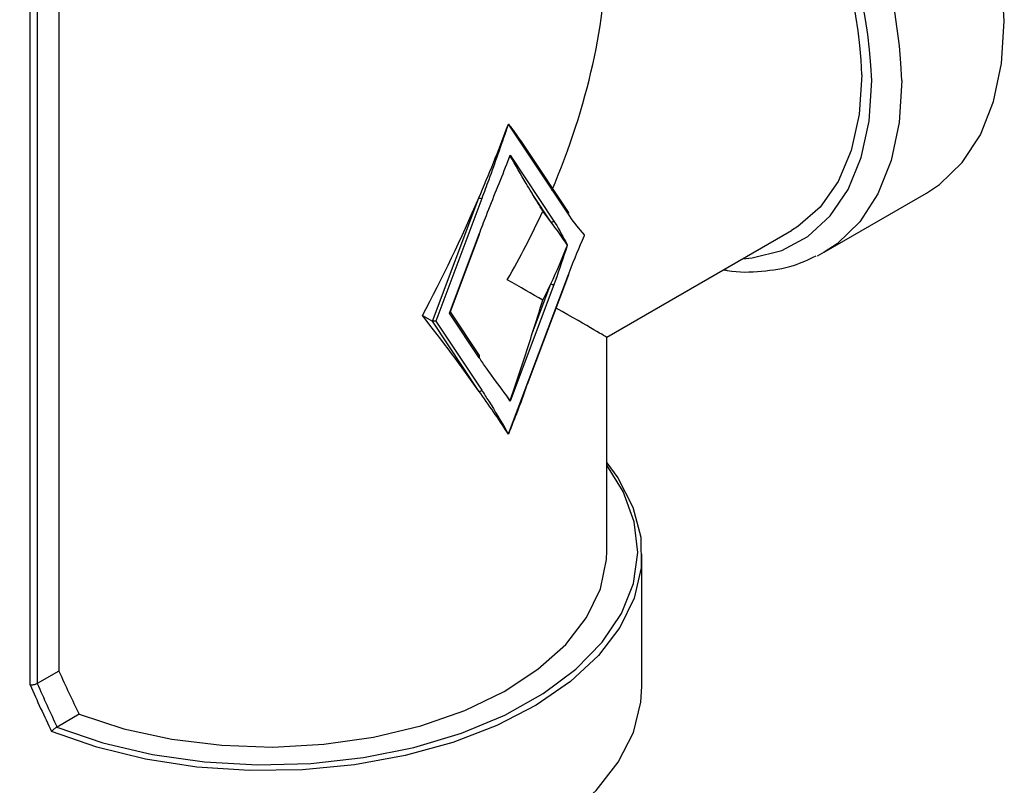
# Model space of a CAD drawing. Extents: x 0.4 to 10.6, y 0.4 to 8.1.
# Drawn here: x 2.5 to 2.6, y 6.2 to 6.3 of the extents above; entities that cross this region are included whole.
import ezdxf

# ---------------------------------------------------------------- set-up
doc = ezdxf.new("R2010")
doc.units = 0
doc.linetypes.add('SLD-SOLID', pattern=[0])
doc.layers.get('0').update_dxf_attribs({"linetype": 'CONTINUOUS'})

msp = doc.modelspace()

# ---------------------------------------------------------------- linework, layer by layer
at = {"color": 7, "linetype": 'SLD-SOLID'}
for p, q in [((2.475061886397411, 6.314447522933044), (2.475061886397411, 6.237472656370761)), ((2.472106459294625, 6.236048277694051), (2.472106459294625, 6.313262417496854)), ((2.472838789470751, 6.313164240249342), (2.472838789470751, 6.236189205977391)), ((2.52122965245943, 6.293581361553472), (2.521110609142388, 6.293286167677943)), ((2.527378671900517, 6.284349925671292), (2.52122965245943, 6.293581361553472)), ((2.521110609142388, 6.289608651407517), (2.52138806460593, 6.290401526623021)), ((2.52138806460593, 6.290401526623021), (2.525879816714045, 6.283658122738551)), ((2.527406047837312, 6.284560462680563), (2.523176796837355, 6.290909777365581)), ((2.525589959032734, 6.283582624540165), (2.52371393666464, 6.286399070376858)), ((2.553657422715009, 6.280454455663686), (2.564174321472814, 6.286525732085814)), ((2.51342539688851, 6.273375349778384), (2.518197961068438, 6.286050618165376)), ((2.518487818749749, 6.285952648615156), (2.5137569821641, 6.273388202929898)), ((2.515172382162016, 6.274205295956381), (2.518217423938826, 6.282292504491577)), ((2.515247137754375, 6.274283166096313), (2.51826745721436, 6.282304715587626)), ((2.531328559246083, 6.271731390633331), (2.550306504658116, 6.282687125320328)), ((2.553657422715009, 6.280454455663686), (2.552927448965972, 6.28006386512964)), ((2.52122965245943, 6.261822805782247), (2.527378671900517, 6.278153748393856)), ((2.523192094510933, 6.266914109287991), (2.52742870517605, 6.278165959489905)), ((2.525879816714045, 6.277115009963905), (2.52138806460593, 6.265185539483936)), ((2.52371393666464, 6.272230524356035), (2.525589959032734, 6.277212979514124)), ((2.512402518002673, 6.27396584519013), (2.51342539688851, 6.273375349778384)), ((2.515172382162016, 6.274205295956381), (2.515247137754375, 6.274283166096313)), ((2.518217423938826, 6.269633817822266), (2.515172382162016, 6.274205295956381)), ((2.518244799875621, 6.269844354831537), (2.515261940324738, 6.274322479669707)), ((2.5137569821641, 6.273388202929898), (2.51342539688851, 6.273375349778384)), ((2.518197961068438, 6.266210366703814), (2.51342539688851, 6.273375349778384)), ((2.5137569821641, 6.273388202929898), (2.518487818749749, 6.2662858649022)), ((2.531328559361274, 6.249814723129492), (2.531328559361274, 6.271731390832838)), ((2.52138806460593, 6.265185539483936), (2.521110609142388, 6.265658071439935)), ((2.521110609142388, 6.261980555169507), (2.52122965245943, 6.261822805782247)), ((2.534937483245789, 6.235884236837478), (2.534937483245789, 6.249457531173282)), ((2.475061886397411, 6.237472656370761), (2.472844091958996, 6.236192350893532)), ((2.472838789470751, 6.236189205977391), (2.472844091958996, 6.236192350893532)), ((2.47714037104909, 6.233038706883384), (2.474875382927696, 6.231731157072884)), ((2.474875382927696, 6.231731157072884), (2.474855836955205, 6.231720490841408))]:
    msp.add_line(p, q, dxfattribs=at)
at = {"color": 7, "linetype": 'SLD-SOLID', "flags": 128}
for points in [[(2.572148500172915, 6.304150554032139), (2.571871437698179, 6.308783865756516), (2.571045890466976, 6.313642746139841), (2.569688664240252, 6.318628282389365), (2.567827388230065, 6.323638983364146), (2.565499952648505, 6.328572845642006), (2.562753737372244, 6.333329430015051), (2.559644647424876, 6.337811906142304), (2.556235974911853, 6.341929023736207), (2.55259711057574, 6.345596970155334), (2.548802131200804, 6.348741076588078), (2.544928291623301, 6.351297338094321), (2.541054452045797, 6.353213716561444), (2.537259472670861, 6.354451200050239), (2.533620608334749, 6.354984596965479), (2.532639808545886, 6.35500594007848)], [(2.564174321472814, 6.286525732085814), (2.565499952648506, 6.287404512000391), (2.567827388230065, 6.289651174354442), (2.569688664240252, 6.292512891790261), (2.571045890466976, 6.295931407993368), (2.571871437698179, 6.299837131832054), (2.572148500172915, 6.304150554032139)], [(2.557533104105082, 6.298659620209185), (2.557257579419304, 6.294573050510293), (2.55643716012816, 6.290895882056572), (2.555090173042913, 6.287710256714941), (2.553246707629217, 6.285087336091444), (2.550947943858179, 6.283085711898565), (2.550306504658116, 6.282687125320328)], [(2.531328559361274, 6.258852045347606), (2.532452556755768, 6.257312475414224), (2.534010532444761, 6.254304928232916), (2.534818877455083, 6.251200656855618), (2.534861462197958, 6.248061603423528), (2.534137436944148, 6.244950404113474), (2.532661248779313, 6.241929139305527), (2.530462353329145, 6.239058094840899), (2.527584627006461, 6.236394559087772), (2.524085491508189, 6.233991679818251), (2.520034768031882, 6.231897403706092), (2.515513284074566, 6.230153519606352), (2.510611260613616, 6.228794824707167), (2.505426511851613, 6.227848430192147), (2.500062493447178, 6.227333220268099), (2.494626238177091, 6.227259475352545), (2.489226220221145, 6.227628666939894), (2.483970190685489, 6.22843342823947), (2.478963027554056, 6.229657701171299), (2.474304642969818, 6.231277056786497)], [(2.474855836955205, 6.231720490841408), (2.479589294130319, 6.230116027464224), (2.48467333619357, 6.228921346594652), (2.490002202259018, 6.228161300605197), (2.495465038484553, 6.227851700367641), (2.500948204111151, 6.227998986347074), (2.506337635477021, 6.228600094623982), (2.511521218829189, 6.229642520631503), (2.516391122572073, 6.231104579281926), (2.52084604043639, 6.232955856071146), (2.524793298904835, 6.235157839777012), (2.52815078505476, 6.237664723589769), (2.530848654713883, 6.240424358009137), (2.532830785395066, 6.243379335685329), (2.534055943785466, 6.246468185636576), (2.534498643503347, 6.24962665200045), (2.534149675279039, 6.252789030717719), (2.533016298530955, 6.255889536342343), (2.531328559361274, 6.258595198153726)], [(2.47714037104909, 6.233038706883384), (2.481728161977104, 6.231554302310347), (2.48665035739789, 6.230484897839081), (2.491795091784317, 6.229854797562505), (2.497045442020809, 6.229678321614943), (2.502282084686285, 6.229959480721938), (2.507386007888271, 6.230691885049478), (2.512241216016959, 6.231858889424187), (2.516737365948965, 6.233433971624091), (2.520772274788405, 6.235381335142653), (2.52425424215249, 6.237656722727185), (2.527104134223618, 6.240208422202566), (2.529257182204219, 6.242978441721159), (2.530664454301326, 6.245903827729292), (2.531293967787414, 6.24891809569722), (2.531328559361274, 6.249814723129492)], [(2.457947107042814, 6.235884236837478), (2.458045188370154, 6.234298880503751), (2.458826842735963, 6.231160441119462), (2.460374239238799, 6.228118164593688), (2.462655877348186, 6.225233982903297), (2.46562530949192, 6.222566609670209), (2.469222086594689, 6.22017034492138), (2.473372988646927, 6.218093969696842), (2.477993515253066, 6.216379753008393), (2.482989605815903, 6.215062591364418), (2.488259554339113, 6.214169298377605), (2.493696079868041, 6.213718058917126), (2.499188510420563, 6.213718058917125), (2.504625035949491, 6.214169298377605), (2.509894984472701, 6.215062591364418), (2.514891075035538, 6.216379753008393), (2.519511601641677, 6.218093969696842), (2.523662503693915, 6.220170344921382), (2.527259280796683, 6.222566609670209), (2.530228712940416, 6.225233982903298), (2.532510351049805, 6.22811816459369), (2.53405774755264, 6.231160441119462), (2.53483940191845, 6.234298880503752), (2.534937483245789, 6.235884236837478)]]:
    msp.add_lwpolyline(points, dxfattribs=at)
at = {"color": 8, "linetype": 'SLD-SOLID', "flags": 128}
for points in [[(2.545275771904117, 6.279782945118658), (2.54623920704937, 6.279873031623038), (2.549287503097708, 6.280631674583895), (2.551985777530946, 6.282078068013125), (2.554276521314148, 6.28418138454594), (2.556110911220652, 6.286896795642116), (2.557449850414376, 6.290166427028502), (2.558264801731007, 6.293920592188664), (2.558538395898108, 6.298079277610011)], [(2.561631601415109, 6.298079277610011), (2.561354538940374, 6.293765855409924), (2.560528991709171, 6.289860131571238), (2.559171765482447, 6.286441615368132), (2.557310489472259, 6.283579897932312), (2.5549830538907, 6.281333235578262), (2.553657422715009, 6.280454455663686)]]:
    msp.add_lwpolyline(points, dxfattribs=at)
at = {"color": 8, "linetype": 'SLD-SOLID'}
for centre, radius, start, end in [((2.502631885753663, 6.295478878823913), 0.05905699384474528, 2.523664896476085, 56.83690927677033), ((2.50239076861946, 6.295457386585319), 0.05620881035538239, 2.673563426761508, 53.47263016452895)]:
    msp.add_arc(centre, radius, start, end, dxfattribs=at)
at = {"color": 7, "linetype": 'SLD-SOLID'}
for centre, radius, start, end in [((2.503596568832218, 6.296148700265403), 0.05399494935829664, 2.665379252915016, 53.40678944722425), ((2.518590536438688, 6.286734332975924), 0.0007884043147334352, 240.1364192770061, 262.5139065964646), ((2.527256811081121, 6.284472819462143), 0.0001730691859738724, 314.7581881982857, 30.42470891615814), ((2.525687665406823, 6.283801673259182), 0.0002398517809828898, 245.9608061076269, 323.2376862580199), ((2.518233583702253, 6.282334899856045), 4.537074919437365e-05, 249.1347459071766, 318.2961624534038), ((2.527394831663943, 6.278196143758328), 4.537074919742622e-05, 249.1347459098226, 318.2961624499631), ((2.525982534402979, 6.277896694324657), 0.0007884043147177705, 240.1364192768235, 262.5139065967056), ((2.51809556311943, 6.269756711613115), 0.0001730691859747051, 314.7581881985971, 30.42470891633724), ((2.518295667442528, 6.26642941542283), 0.0002398517809822278, 245.9608061072498, 323.2376862580629)]:
    msp.add_arc(centre, radius, start, end, dxfattribs=at)
for centre, major_axis, ratio, start_param, end_param in [((2.496442295144301, 6.291874075972689), (0.024669316301424, 0.04272619439192572), 0.5773346305489114, 4.92073148341642, 5.497827775813174), ((2.496442295144301, 6.307526882226907), (0.02265297464132798, 0.06643228138406254), 0.3993691531179662, 4.521667269830083, 4.63370435967066), ((2.496442295144301, 6.307526882226907), (0.02265297464132798, 0.06643228138406254), 0.3993691531179662, 4.63370435967066, 4.638544782773709), ((2.496442295144301, 6.30384936595648), (0.02265297464132799, 0.06643228138406344), 0.3993691531179572, 4.633704359670672, 4.641911815095417), ((2.496442295144301, 6.304691029506538), (-0.03390642101875186, 0.0390315622435855), 0.2103456270516279, 4.003166969434453, 4.052521663967449), ((2.496442295144301, 6.307526882226907), (0.02265297464132798, 0.06643228138406254), 0.3993691531179662, 4.323480035142438, 4.521667269830083), ((2.496442295144301, 6.291874075972689), (0.024669316301424, 0.04272619439192572), 0.5773346305489114, 4.712429612415736, 4.873821396789305), ((2.502608520753886, 6.29543376224705), (0.0276590046563201, -0.02419010188144544), 0.2313584425631348, 0.8187822671646934, 0.8681369616976841), ((2.502608520753886, 6.29543376224705), (0.0276590046563201, -0.02419010188144544), 0.2313584425631348, 0.70674517732414, 0.8187822671646934), ((2.502608520753886, 6.29543376224705), (0.00751813522023248, 0.03872592936999109), 0.702362258004888, 4.36292606731476, 4.474963157155339), ((2.496442295144301, 6.291874075972689), (0.03488626415586848, -0.02014268523757856), 7.03729296103487e-05, 0.6240470105961009, 0.7854387948688062), ((2.502608520753886, 6.29543376224705), (0.00751813522023248, 0.03872592936999109), 0.702362258004888, 4.313571372781766, 4.36292606731476), ((2.496442295144301, 6.279057122438839), (0.02265297464132799, 0.06643228138406344), 0.3993691531179513, 4.74574144951126, 4.795096144044258), ((2.496442295144301, 6.276221269718471), (-0.03390642101875186, 0.0390315622435855), 0.2103456270516327, 4.276595843648581, 4.474783078336262), ((2.496442295144301, 6.291874075972689), (0.03488626415586848, -0.02014268523757856), 7.03729296103487e-05, 4.063174617348033e-05, 0.5526761012044861), ((2.496442295144301, 6.276221269718471), (-0.03390642101875186, 0.0390315622435855), 0.2103456270516327, 4.164558753808004, 4.276595843648581), ((2.496442295144301, 6.279898785988898), (-0.03390642101875186, 0.0390315622435855), 0.2103456270516214, 4.15635129838334, 4.164558753808066), ((2.496442295144301, 6.276221269718471), (-0.03390642101875186, 0.0390315622435855), 0.2103456270516327, 4.159718330704974, 4.164558753808004), ((2.496442295144301, 6.259573388853577), (-0.02270512390078938, 0.06448444392014174), 0.4107407455710953, 1.773236485342434, 1.846613367703936), ((2.496442295144301, 6.258680408963062), (-0.02507772531245145, 0.070375726862002), 0.4150002551267695, 1.747735601623555, 1.819400563984754), ((2.496777144463908, 6.258710349538082), (-0.02469805013659565, 0.07014452050247488), 0.4107407455710934, 1.750490622455879, 1.817682146862791)]:
    msp.add_ellipse(centre, major_axis=major_axis, ratio=ratio, start_param=start_param, end_param=end_param, dxfattribs=at)
for points, knots in [([(2.521110609142388, 6.293286167677943), (2.521098506729391, 6.293251577159568), (2.52046825923578, 6.291450234938554), (2.519619104106024, 6.289004785789483), (2.518726221629001, 6.28659584468076), (2.518487818749749, 6.285952648615156)], [0, 0, 0, 0, 0.01414800113666243, 0.7367739191962173, 1, 1, 1, 1]), ([(2.52122965245943, 6.293581361553472), (2.521229672210561, 6.293582651905242), (2.521229784185301, 6.293589967273925), (2.521229751603144, 6.293597364308905), (2.521229724768125, 6.293603456587065)], [0, 0, 0, 0, 0.176389164517345, 1, 1, 1, 1]), ([(2.521229724768125, 6.293603456587065), (2.521283058221108, 6.293533071248617), (2.521549730267956, 6.293181138245552), (2.522228070621229, 6.292285049613027), (2.522783457180174, 6.291450313010479), (2.523151277691273, 6.290897485004763)], [0, 0, 0, 0, 0.07785530470846123, 0.3892835041340974, 0.9999999999999999, 0.9999999999999999, 0.9999999999999999, 0.9999999999999999]), ([(2.521387388446583, 6.290348816364856), (2.521380331713752, 6.290329819327134), (2.52135531577135, 6.290262475300822), (2.521330241318722, 6.290195164603028), (2.521312240104041, 6.290146841541334)], [0, 0, 0, 0, 0.2820894259320803, 0.9999999999999999, 0.9999999999999999, 0.9999999999999999, 0.9999999999999999]), ([(2.52138806460593, 6.290401526623021), (2.521388084840157, 6.290400231848575), (2.521388364145955, 6.290382359260034), (2.52138785796106, 6.290364957478977), (2.521387388446583, 6.290348816364856)], [0, 0, 0, 0, 0.07244470731930544, 1, 1, 1, 1]), ([(2.52371393666464, 6.286399070376858), (2.523669606703176, 6.286471168915176), (2.523447948418806, 6.286831675393893), (2.522687259298454, 6.288113505746861), (2.521946374149412, 6.289387561887118), (2.521387388446583, 6.290348816364856)], [0, 0, 0, 0, 0.05782696571195439, 0.2891458865929608, 1, 1, 1, 1]), ([(2.518217423938826, 6.282292504491577), (2.518463202325612, 6.282935226700431), (2.519383708048925, 6.28534239308917), (2.520372718567358, 6.287778856901797), (2.521096706662792, 6.289574176538689), (2.521110609142388, 6.289608651407517)], [0, 0, 0, 0, 0.2632260807945329, 0.9858519988880318, 1, 1, 1, 1]), ([(2.529046084749368, 6.28221441398119), (2.529037986539499, 6.282224127381153), (2.528516475574483, 6.282849653845746), (2.527935464896768, 6.283530251769207), (2.527425815318832, 6.284280524242201), (2.527378671900517, 6.284349925671292)], [0, 0, 0, 0, 0.01411223188618122, 0.9088037713049152, 0.9999999999999999, 0.9999999999999999, 0.9999999999999999, 0.9999999999999999]), ([(2.525879816714045, 6.283658122738551), (2.525925949644935, 6.283587489704382), (2.526424675227297, 6.282823902817092), (2.526864761248435, 6.281971542714429), (2.527270533770232, 6.281204951600766), (2.527276834751973, 6.281193047698086)], [0, 0, 0, 0, 0.09119622869690179, 0.9858877679948699, 1, 1, 1, 1]), ([(2.527378671900517, 6.278153748393856), (2.527425814516325, 6.278277578368272), (2.527935464008985, 6.279616279722812), (2.528516474692875, 6.280967698303639), (2.529037986539461, 6.282195350587043), (2.529046084749368, 6.28221441398119)], [0, 0, 0, 0, 0.0911946915415702, 0.9858877680336396, 1, 1, 1, 1]), ([(2.527276834751973, 6.281193047698086), (2.527270533770257, 6.281173868836813), (2.526864760562604, 6.279938780653942), (2.52642467454168, 6.278578308038637), (2.525925948875128, 6.277238904857349), (2.525879816714045, 6.277115009963905)], [0, 0, 0, 0, 0.01411223196616107, 0.9088053084577379, 1, 1, 1, 1]), ([(2.543336296695764, 6.27866330991298), (2.54345873991616, 6.278637478878342), (2.544800352234964, 6.278354447819811), (2.547231153801073, 6.278452439117321), (2.550323095478764, 6.278897958445033), (2.552061438639746, 6.279717587866277), (2.552814911617547, 6.28007285064441)], [0, 0, 0, 0, 0.0353884500048199, 0.3877518111346293, 0.7346252015300081, 0.9999999999999999, 0.9999999999999999, 0.9999999999999999, 0.9999999999999999]), ([(2.521387388446582, 6.265241095487396), (2.521433607703009, 6.265374560309152), (2.521664706473604, 6.266041891603709), (2.522452670225846, 6.268355998607142), (2.523171550880219, 6.270564351672031), (2.52371393666464, 6.272230524356035)], [0, 0, 0, 0, 0.05782818494816451, 0.2891440382253829, 1, 1, 1, 1]), ([(2.521110609142388, 6.265658071439935), (2.521096706661766, 6.265676494848843), (2.520372718566369, 6.26663591562332), (2.519383708047981, 6.267930492197172), (2.518463202325643, 6.269274865298541), (2.518217423938826, 6.269633817822266)], [0, 0, 0, 0, 0.01414800215656052, 0.736773919172493, 1, 1, 1, 1]), ([(2.52316741479693, 6.266944327692577), (2.523118911004663, 6.266802430628883), (2.522526514417742, 6.265069383947393), (2.521850442129429, 6.263365675271384), (2.521229724768125, 6.261801461544414)], [0, 0, 0, 0, 0.0818772311270891, 1, 1, 1, 1]), ([(2.518487818749749, 6.2662858649022), (2.518726221629023, 6.265917922941998), (2.519619104105068, 6.264539881999431), (2.520468259234877, 6.263074846494542), (2.521098506728467, 6.262001172540837), (2.521110609142388, 6.261980555169507)], [0, 0, 0, 0, 0.2632260808279445, 0.9858519977828043, 1, 1, 1, 1]), ([(2.521312240104041, 6.265354598023695), (2.521317386940323, 6.265346831032279), (2.521342471386096, 6.265308976578731), (2.521367497333078, 6.265271156014018), (2.521387388446583, 6.265241095487396)], [0, 0, 0, 0, 0.2051803866367146, 0.9999999999999999, 0.9999999999999999, 0.9999999999999999, 0.9999999999999999]), ([(2.521387388446582, 6.265241095487396), (2.521387857961059, 6.265223773816084), (2.521388364145952, 6.265205099272958), (2.521388084840157, 6.265186860767152), (2.52138806460593, 6.265185539483936)], [0, 0, 0, 0, 0.9275552926774622, 1, 1, 1, 1]), ([(2.521229724768125, 6.261801461544414), (2.521229751603143, 6.261807293831714), (2.521229784185301, 6.261814375194716), (2.52122967221056, 6.261821541690112), (2.52122965245943, 6.261822805782247)], [0, 0, 0, 0, 0.8236108354826911, 1, 1, 1, 1]), ([(2.472838789470751, 6.236189205977391), (2.472792090899149, 6.236164379424311), (2.472698726284109, 6.236114743611232), (2.472521609292912, 6.236062775354789), (2.472339151815072, 6.236034408931894), (2.472202164823323, 6.23603454131457), (2.472129697112968, 6.236044011448871), (2.472108912185294, 6.236047827366363), (2.472106459294625, 6.236048277694051)], [0, 0, 0, 0, 0.2207188353882196, 0.4412839277770382, 0.6659909794376524, 0.8982904158403792, 0.9879969517403996, 1, 1, 1, 1]), ([(2.474855836955205, 6.231720490841408), (2.474816335977549, 6.23169759052591), (2.47473744067262, 6.231651851724458), (2.474610301297892, 6.231554139978778), (2.474483547453545, 6.231446768693561), (2.474381290694897, 6.231352113818311), (2.474325785193008, 6.231298053118411), (2.474305847221269, 6.231278252728047), (2.474304642969818, 6.231277056786497)], [0, 0, 0, 0, 0.1955509780859767, 0.3905739797026106, 0.6012225236391289, 0.8396734839195383, 0.9903162948506951, 1, 1, 1, 1])]:
    msp.add_open_spline(points, degree=3, knots=knots, dxfattribs=at)

doc.saveas('drawing.dxf')
